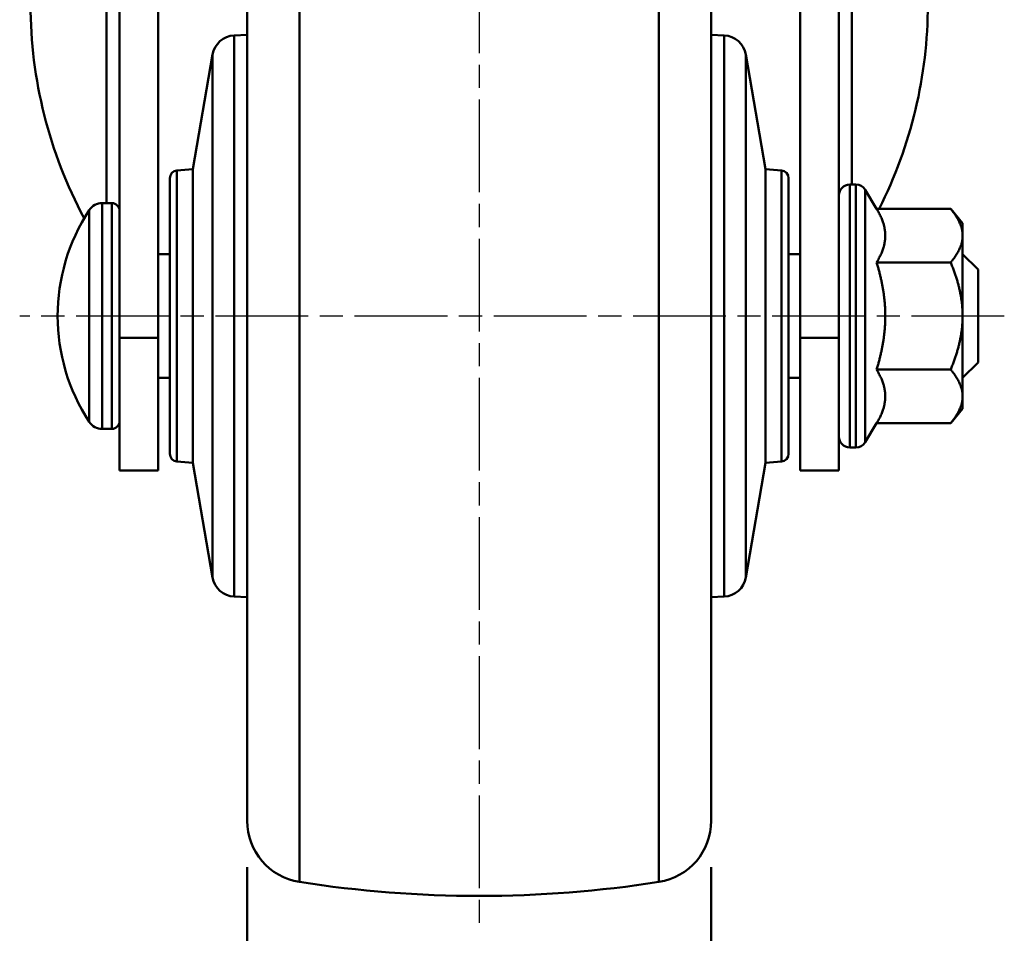
# Model space of a CAD drawing. Units: millimetres. Extents: x 0 to 1804, y 0 to 446.
# Drawn here: x 994 to 1057, y 78 to 137 of the extents above; entities that cross this region are included whole.
import ezdxf

# ---------------------------------------------------------------- set-up
doc = ezdxf.new("R2010")
doc.units = ezdxf.units.MM
doc.header["$LTSCALE"] = 0.5
doc.linetypes.add('AM_ISO08W050', pattern=[18, 12, -1.5, 3, -1.5])
doc.layers.add('AM_7', color=1, linetype='AM_ISO08W050', lineweight=25)
doc.layers.add('AM_VIS', color=3, linetype='Continuous', lineweight=50)

msp = doc.modelspace()

# ---------------------------------------------------------------- linework, layer by layer
at = {"layer": 'AM_7'}
for p, q in [((1023.402, 194.473), (1023.402, 77.948)), ((1057.346, 117.473), (993.699, 117.473))]:
    msp.add_line(p, q, dxfattribs=at)
at = {"layer": 'AM_VIS'}
for p, q in [((999.307, 155.973), (999.307, 124.773)), ((1000.152, 155.973), (1000.152, 116.065)), ((1002.652, 116.065), (1002.652, 155.973)), ((1044.152, 155.973), (1044.152, 116.065)), ((1046.652, 116.065), (1046.652, 155.973)), ((1047.498, 125.973), (1047.498, 155.973)), ((1011.783, 80.878), (1011.783, 154.067)), ((1035.022, 80.878), (1035.022, 154.067)), ((1008.402, 84.83), (1008.402, 150.115)), ((1038.402, 84.83), (1038.402, 150.115)), ((1007.566, 135.619), (1008.402, 135.663)), ((1007.566, 99.326), (1007.566, 135.619)), ((1039.239, 135.619), (1038.402, 135.663)), ((1039.239, 99.326), (1039.239, 135.619)), ((1004.902, 126.973), (1006.166, 134.374)), ((1006.166, 100.572), (1006.166, 134.374)), ((1040.639, 100.572), (1040.639, 134.374)), ((1041.902, 126.973), (1040.639, 134.374)), ((1003.859, 126.881), (1004.902, 126.973)), ((1003.859, 108.064), (1003.859, 126.881)), ((1004.902, 107.973), (1004.902, 126.973)), ((1041.902, 107.973), (1041.902, 126.973)), ((1042.946, 126.881), (1041.902, 126.973)), ((1042.946, 108.064), (1042.946, 126.881)), ((1003.402, 108.562), (1003.402, 126.383)), ((1043.402, 108.562), (1043.402, 126.383)), ((1047.352, 125.973), (1047.756, 125.973)), ((1047.352, 108.973), (1047.352, 125.973)), ((1047.756, 108.973), (1047.756, 125.973)), ((1049.095, 124.401), (1048.356, 125.633)), ((1048.356, 109.312), (1048.356, 125.633)), ((999.032, 124.773), (999.652, 124.773)), ((999.032, 110.173), (999.032, 124.773)), ((999.652, 110.173), (999.652, 124.773)), ((998.195, 110.625), (998.195, 124.32)), ((1049.095, 124.401), (1053.879, 124.401)), ((1054.652, 123.473), (1053.879, 124.401)), ((1054.652, 122.669), (1054.652, 123.473)), ((1054.652, 117.473), (1054.652, 122.669)), ((1003.402, 121.473), (1002.652, 121.473)), ((1003.402, 113.473), (1003.402, 121.473)), ((1043.402, 121.473), (1044.152, 121.473)), ((1049.095, 120.937), (1053.879, 120.937)), ((1055.652, 120.473), (1054.652, 121.473)), ((1055.652, 120.473), (1055.652, 114.473)), ((1054.652, 112.276), (1054.652, 117.473)), ((1002.652, 116.065), (1000.152, 116.065)), ((1000.152, 107.473), (1000.152, 116.065)), ((1002.652, 116.065), (1002.652, 107.473)), ((1046.652, 116.065), (1044.152, 116.065)), ((1044.152, 107.473), (1044.152, 116.065)), ((1046.652, 116.065), (1046.652, 107.473)), ((1049.095, 114.009), (1053.879, 114.009)), ((1055.652, 114.473), (1054.652, 113.473)), ((1003.402, 113.473), (1002.652, 113.473)), ((1043.402, 113.473), (1044.152, 113.473)), ((1054.652, 111.473), (1054.652, 112.276)), ((1054.652, 111.473), (1053.879, 110.544)), ((999.032, 110.173), (999.652, 110.173)), ((1049.095, 110.544), (1048.356, 109.312)), ((1049.095, 110.544), (1053.879, 110.544)), ((1047.352, 108.973), (1047.756, 108.973)), ((1003.859, 108.064), (1004.902, 107.973)), ((1004.902, 107.973), (1006.166, 100.572)), ((1041.902, 107.973), (1040.639, 100.572)), ((1042.946, 108.064), (1041.902, 107.973)), ((1000.152, 107.473), (1002.652, 107.473)), ((1044.152, 107.473), (1046.652, 107.473)), ((1007.566, 99.326), (1008.402, 99.282)), ((1039.239, 99.326), (1038.402, 99.282))]:
    msp.add_line(p, q, dxfattribs=at)
at = {"layer": 'AM_VIS', "color": 1}
for p, q in [((1008.402, 81.83), (1008.402, 61.973)), ((1038.402, 81.83), (1038.402, 61.973))]:
    msp.add_line(p, q, dxfattribs=at)
at = {"layer": 'AM_VIS'}
for centre, radius, start, end in [((1007.644, 134.121), 1.5, 93, 170.31334), ((1039.16, 134.121), 1.5, 9.68666, 87), ((1003.902, 126.383), 0.5, 95, 180), ((1042.902, 126.383), 0.5, 0, 85), ((1047.352, 125.273), 0.7, 90, 180), ((1047.756, 125.273), 0.7, 30.96376, 90), ((999.032, 123.773), 1, 90, 146.782), ((999.652, 124.273), 0.5, 0, 90), ((1008.652, 117.473), 12.5, 146.782, 213.218), ((999.032, 111.173), 1, 213.218, 270), ((999.652, 110.673), 0.5, 270, 0), ((1047.352, 109.673), 0.7, 180, 270), ((1047.756, 109.673), 0.7, 270, 329.03624), ((1003.902, 108.562), 0.5, 180, 265), ((1042.902, 108.562), 0.5, 275, 0), ((1007.644, 100.824), 1.5, 189.68666, 267), ((1039.16, 100.824), 1.5, 273, 350.31334), ((1012.402, 84.83), 4, 180, 261.08729), ((1034.402, 84.83), 4, 278.91271, 0), ((1023.402, 154.973), 75, 261.08729, 278.91271)]:
    msp.add_arc(centre, radius, start, end, dxfattribs=at)
for start_param, end_param in [(1.570796, 2.064765), (4.241903, 4.712389)]:
    msp.add_ellipse((1023.402, 137.605), major_axis=(0, 29.128), ratio=0.9956, start_param=start_param, end_param=end_param, dxfattribs=at)
for points, weights in [([(1049.095, 124.401), (1049.652, 123.473), (1049.652, 122.669)], [1.03827490512, 1.05763214234, 1]), ([(1054.652, 122.669), (1054.652, 123.473), (1053.879, 124.401)], [1, 1.04314139574, 1.01001874936]), ([(1049.652, 122.669), (1049.652, 121.865), (1049.095, 120.937)], [1, 1.05763214234, 1.03827490512]), ([(1053.879, 120.937), (1054.652, 121.865), (1054.652, 122.669)], [1.01001874936, 1.04314139574, 1]), ([(1049.095, 120.937), (1049.652, 119.08), (1049.652, 117.473)], [1.03827490512, 1.05763214234, 1]), ([(1054.652, 117.473), (1054.652, 119.08), (1053.879, 120.937)], [1, 1.04314139574, 1.01001874936]), ([(1049.652, 117.473), (1049.652, 115.865), (1049.095, 114.009)], [1, 1.05763214234, 1.03827490512]), ([(1053.879, 114.009), (1054.652, 115.865), (1054.652, 117.473)], [1.01001874936, 1.04314139574, 1]), ([(1049.095, 114.009), (1049.652, 113.08), (1049.652, 112.276)], [1.03827490512, 1.05763214234, 1]), ([(1054.652, 112.276), (1054.652, 113.08), (1053.879, 114.009)], [1, 1.04314139574, 1.01001874936]), ([(1049.652, 112.276), (1049.652, 111.473), (1049.095, 110.544)], [1, 1.05763214234, 1.03827490512]), ([(1053.879, 110.544), (1054.652, 111.473), (1054.652, 112.276)], [1.01001874936, 1.04314139574, 1])]:
    msp.add_rational_spline(points, weights, degree=2, dxfattribs=at)

doc.saveas('drawing.dxf')
